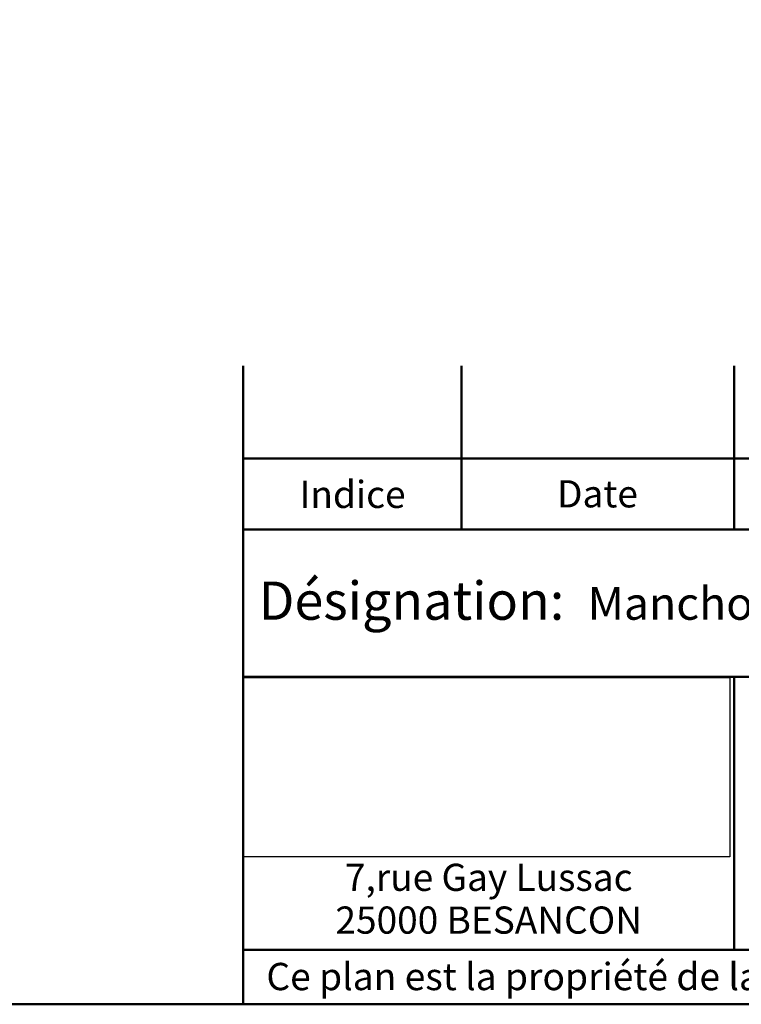
# Model space of a CAD drawing. Units: millimetres. Extents: x 0 to 891, y 0 to 630.
# Drawn here: x 230 to 428, y 30 to 301 of the extents above; entities that cross this region are included whole.
import ezdxf

# ---------------------------------------------------------------- set-up
doc = ezdxf.new("R2010")
doc.units = ezdxf.units.MM
doc.header["$LTSCALE"] = 3
for name, color, linetype, lineweight in [('Cadre_0', 7, 'Continuous', 50), ("Géométrie d'esquisse(ISO)", 7, 'Continuous', 50), ('Symboles(ISO)', 7, 'Continuous', 25)]:
    doc.layers.add(name, color=color, linetype=linetype, lineweight=lineweight)
doc.styles.add('Courant-ISO', font='ARIAL.TTF')
doc.styles.add('Style de texte18', font='ARIAL.TTF')
picture_1 = doc.add_image_def('image1.bmp', size_in_pixel=(713, 263))

# ---------------------------------------------------------------- blocks, each defined once
blk = doc.blocks.new('Cadres Default Border')
at = {"layer": 'Cadre_0', "flags": 128}
blk.add_lwpolyline([(10, 10), (10, 200), (287, 200), (287, 10), (10, 10)], dxfattribs=at)
blk = doc.blocks.new('Cartouches ISO')
at = {"layer": "Géométrie d'esquisse(ISO)"}
for p, q in [((51.075, 227.016), (51.075, 242.016)), ((71.075, 233.516), (71.075, 242.016)), ((96.075, 233.516), (96.075, 242.016)), ((241.075, 233.516), (51.075, 233.516)), ((51.075, 233.516), (51.075, 183.516)), ((71.075, 227.016), (71.075, 233.516)), ((96.075, 227.016), (96.075, 233.516)), ((51.075, 227.016), (241.075, 227.016)), ((51.075, 213.516), (241.075, 213.516)), ((96.075, 213.516), (96.075, 188.516)), ((51.075, 188.516), (241.075, 188.516)), ((51.075, 183.516), (241.075, 183.516))]:
    blk.add_line(p, q, dxfattribs=at)
at = {"layer": 'Symboles(ISO)', "color": 7, "style": 'Courant-ISO'}
for s, insert, char_height, width, attachment_point in [('\\fArial|b0|i0;\\H2.4892;Indice', (61.086, 230.236), 2.4892, 19.93694, 5), ('\\fArial|b0|i0;Date', (83.533, 230.288), 2.4892, 24.93632, 5), (' Désignation:  \\fArial|b0|i0;\\H3.0000;Manchon de Raccordement', (51.407, 220.499), 3.5, 89.28079, 4), ('\\fArial|b0|i0;\\H2.5000;Ce plan est la propriété de la Sté MANTION et ne peut être reproduit ou communiqué à des tiers sans son autorisation', (146.026, 186.062), 2.5, 189.86818, 5)]:
    blk.add_mtext(s, dxfattribs=dict(at, insert=insert, char_height=char_height, width=width, attachment_point=attachment_point))
at = {"layer": 'Symboles(ISO)', "color": 7, "insert": (73.57, 193.192), "char_height": 2.4892, "width": 44.8115, "attachment_point": 5, "line_spacing_factor": 0.944221, "style": 'Courant-ISO'}
blk.add_mtext('\\fArial|b0|i0;7,rue Gay Lussac\\P25000 BESANCON', dxfattribs=at)
at = {"layer": 'Symboles(ISO)', "color": 7}
for tag, p, height, style in [('Echelle?_001', (153.012, 200.43), 3.5, 'Courant-ISO'), ('N°_DE_PIECE_001', (118.386, 191.194), 5.004, 'Style de texte18'), ('PROJET_001', (173.846, 189.722), 5.004, 'Style de texte18')]:
    blk.add_attdef(tag, p, '', height=height, dxfattribs=dict(at, style=style))
image = blk.add_image(picture_1, insert=(51.115, 197.04), size_in_units=(44.554, 16.434))
image.dxf.flags = 7

msp = doc.modelspace()

# ---------------------------------------------------------------- block references
at = {"xscale": 3, "yscale": 3, "zscale": 3}
for name, p in [('Cadres Default Border', (0, 0)), ('Cartouches ISO', (137.774, -520.549))]:
    msp.add_blockref(name, p, dxfattribs=at)

doc.saveas('drawing.dxf')
